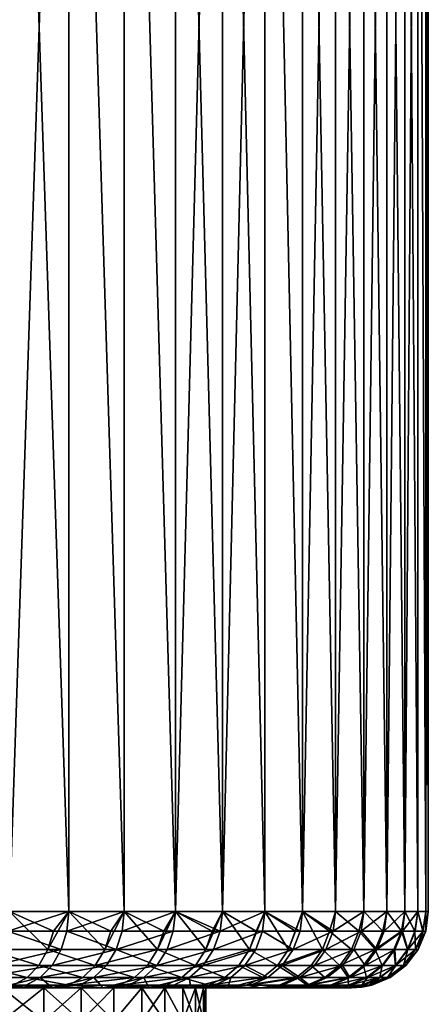
# Model space of a CAD drawing. Extents: x -6096 to 635, y -2202 to 2244.
# Drawn here: x 411 to 568, y 1489 to 1866 of the extents above; entities that cross this region are included whole.
import ezdxf

# ---------------------------------------------------------------- set-up
doc = ezdxf.new("R2010")
doc.units = 0
doc.header["$MEASUREMENT"] = 0

msp = doc.modelspace()

# ---------------------------------------------------------------- linework, layer by layer
for points in [[(407.556, 2202.73999, 1560.150024), (430.279999, 1524.339966, 1584.98999), (407.556, 1524.339966, 1560.150024)], [(407.556, 2202.73999, 1560.150024), (430.279999, 2202.73999, 1584.98999), (430.279999, 1524.339966, 1584.98999)], [(430.279999, 2202.73999, 2326.629883), (407.556, 2202.73999, 2351.469971), (407.556, 1524.339966, 2351.469971)], [(430.279999, 2202.73999, 2326.629883), (407.556, 1524.339966, 2351.469971), (430.279999, 1524.339966, 2326.629883)], [(430.279999, 2202.73999, 1584.98999), (451.492004, 1524.339966, 1611.130005), (430.279999, 1524.339966, 1584.98999)], [(430.279999, 2202.73999, 1584.98999), (451.492004, 2202.73999, 1611.130005), (451.492004, 1524.339966, 1611.130005)], [(430.279999, 2202.73999, 2326.629883), (430.279999, 1524.339966, 2326.629883), (451.492004, 1524.339966, 2300.48999)], [(451.492004, 2202.73999, 2300.48999), (430.279999, 2202.73999, 2326.629883), (451.492004, 1524.339966, 2300.48999)], [(451.492004, 2202.73999, 1611.130005), (471.118011, 1524.339966, 1638.47998), (451.492004, 1524.339966, 1611.130005)], [(451.492004, 2202.73999, 1611.130005), (471.118011, 2202.73999, 1638.47998), (471.118011, 1524.339966, 1638.47998)], [(451.492004, 2202.73999, 2300.48999), (451.492004, 1524.339966, 2300.48999), (471.118011, 1524.339966, 2273.139893)], [(471.118011, 2202.73999, 2273.139893), (451.492004, 2202.73999, 2300.48999), (471.118011, 1524.339966, 2273.139893)], [(471.118011, 2202.73999, 1638.47998), (489.088989, 1524.339966, 1666.949951), (471.118011, 1524.339966, 1638.47998)], [(471.118011, 2202.73999, 1638.47998), (489.088989, 2202.73999, 1666.949951), (489.088989, 1524.339966, 1666.949951)], [(489.088989, 2202.73999, 2244.669922), (471.118011, 2202.73999, 2273.139893), (471.118011, 1524.339966, 2273.139893)], [(489.088989, 2202.73999, 2244.669922), (471.118011, 1524.339966, 2273.139893), (489.088989, 1524.339966, 2244.669922)], [(489.088989, 2202.73999, 1666.949951), (505.342987, 1524.339966, 1696.430054), (489.088989, 1524.339966, 1666.949951)], [(489.088989, 2202.73999, 1666.949951), (505.342987, 2202.73999, 1696.430054), (505.342987, 1524.339966, 1696.430054)], [(505.342987, 2202.73999, 2215.189941), (489.088989, 2202.73999, 2244.669922), (489.088989, 1524.339966, 2244.669922)], [(505.342987, 2202.73999, 2215.189941), (489.088989, 1524.339966, 2244.669922), (505.342987, 1524.339966, 2215.189941)], [(505.342987, 2202.73999, 1696.430054), (519.820984, 1524.339966, 1726.819946), (505.342987, 1524.339966, 1696.430054)], [(505.342987, 2202.73999, 1696.430054), (519.820984, 2202.73999, 1726.819946), (519.820984, 1524.339966, 1726.819946)], [(505.342987, 2202.73999, 2215.189941), (505.342987, 1524.339966, 2215.189941), (519.820984, 1524.339966, 2184.800049)], [(519.820984, 2202.73999, 2184.800049), (505.342987, 2202.73999, 2215.189941), (519.820984, 1524.339966, 2184.800049)], [(519.820984, 2202.73999, 1726.819946), (532.473022, 1524.339966, 1758.02002), (519.820984, 1524.339966, 1726.819946)], [(519.820984, 2202.73999, 1726.819946), (532.473022, 2202.73999, 1758.02002), (532.473022, 1524.339966, 1758.02002)], [(532.473022, 2202.73999, 2153.600098), (519.820984, 2202.73999, 2184.800049), (519.820984, 1524.339966, 2184.800049)], [(532.473022, 2202.73999, 2153.600098), (519.820984, 1524.339966, 2184.800049), (532.473022, 1524.339966, 2153.600098)], [(532.473022, 2202.73999, 1758.02002), (543.255005, 1524.339966, 1789.910034), (532.473022, 1524.339966, 1758.02002)], [(532.473022, 2202.73999, 1758.02002), (543.255005, 2202.73999, 1789.910034), (543.255005, 1524.339966, 1789.910034)], [(543.255005, 2202.73999, 2121.709961), (532.473022, 1524.339966, 2153.600098), (543.255005, 1524.339966, 2121.709961)], [(543.255005, 2202.73999, 2121.709961), (532.473022, 2202.73999, 2153.600098), (532.473022, 1524.339966, 2153.600098)], [(543.255005, 2202.73999, 1789.910034), (552.129028, 1524.339966, 1822.390015), (543.255005, 1524.339966, 1789.910034)], [(543.255005, 2202.73999, 1789.910034), (552.129028, 2202.73999, 1822.390015), (552.129028, 1524.339966, 1822.390015)], [(552.129028, 2202.73999, 2089.22998), (543.255005, 1524.339966, 2121.709961), (552.129028, 1524.339966, 2089.22998)], [(552.129028, 2202.73999, 2089.22998), (543.255005, 2202.73999, 2121.709961), (543.255005, 1524.339966, 2121.709961)], [(552.129028, 2202.73999, 1822.390015), (559.062988, 1524.339966, 1855.329956), (552.129028, 1524.339966, 1822.390015)], [(552.129028, 2202.73999, 1822.390015), (559.062988, 2202.73999, 1855.329956), (559.062988, 1524.339966, 1855.329956)], [(559.062988, 2202.73999, 2056.290039), (552.129028, 1524.339966, 2089.22998), (559.062988, 1524.339966, 2056.290039)], [(559.062988, 2202.73999, 2056.290039), (552.129028, 2202.73999, 2089.22998), (552.129028, 1524.339966, 2089.22998)], [(559.062988, 2202.73999, 1855.329956), (564.033997, 1524.339966, 1888.630005), (559.062988, 1524.339966, 1855.329956)], [(559.062988, 2202.73999, 1855.329956), (564.033997, 2202.73999, 1888.630005), (564.033997, 1524.339966, 1888.630005)], [(564.033997, 2202.73999, 2022.98999), (559.062988, 1524.339966, 2056.290039), (564.033997, 1524.339966, 2022.98999)], [(564.033997, 2202.73999, 2022.98999), (559.062988, 2202.73999, 2056.290039), (559.062988, 1524.339966, 2056.290039)], [(564.033997, 2202.73999, 1888.630005), (567.02301, 1524.339966, 1922.160034), (564.033997, 1524.339966, 1888.630005)], [(564.033997, 2202.73999, 1888.630005), (567.02301, 2202.73999, 1922.160034), (567.02301, 1524.339966, 1922.160034)], [(564.033997, 2202.73999, 2022.98999), (564.033997, 1524.339966, 2022.98999), (567.02301, 1524.339966, 1989.459961)], [(567.02301, 2202.73999, 1989.459961), (564.033997, 2202.73999, 2022.98999), (567.02301, 1524.339966, 1989.459961)], [(567.02301, 2202.73999, 1922.160034), (568.020996, 1524.339966, 1955.810059), (567.02301, 1524.339966, 1922.160034)], [(567.02301, 2202.73999, 1922.160034), (568.020996, 2202.73999, 1955.810059), (568.020996, 1524.339966, 1955.810059)], [(568.020996, 2202.73999, 1955.810059), (567.02301, 1524.339966, 1989.459961), (568.020996, 1524.339966, 1955.810059)], [(568.020996, 2202.73999, 1955.810059), (567.02301, 2202.73999, 1989.459961), (567.02301, 1524.339966, 1989.459961)], [(422.23999, 1509.699951, 1581.72998), (398.884003, 1509.699951, 1556.920044), (407.556, 1524.339966, 1560.150024)], [(406.842987, 1516.77002, 2350.780029), (430.279999, 1524.339966, 2326.629883), (407.556, 1524.339966, 2351.469971)], [(406.842987, 1516.77002, 2350.780029), (429.527008, 1516.77002, 2325.97998), (430.279999, 1524.339966, 2326.629883)], [(424.423004, 1516.77002, 1579.800049), (407.556, 1524.339966, 1560.150024), (430.279999, 1524.339966, 1584.98999)], [(422.23999, 1509.699951, 1581.72998), (407.556, 1524.339966, 1560.150024), (424.423004, 1516.77002, 1579.800049)], [(422.23999, 1509.699951, 1581.72998), (424.423004, 1516.77002, 1579.800049), (430.279999, 1524.339966, 1584.98999)], [(444.057007, 1509.699951, 1607.910034), (422.23999, 1509.699951, 1581.72998), (430.279999, 1524.339966, 1584.98999)], [(429.527008, 1516.77002, 2325.97998), (451.492004, 1524.339966, 2300.48999), (430.279999, 1524.339966, 2326.629883)], [(429.527008, 1516.77002, 2325.97998), (450.701996, 1516.77002, 2299.889893), (451.492004, 1524.339966, 2300.48999)], [(446.35199, 1516.77002, 1606.109985), (430.279999, 1524.339966, 1584.98999), (451.492004, 1524.339966, 1611.130005)], [(444.057007, 1509.699951, 1607.910034), (430.279999, 1524.339966, 1584.98999), (446.35199, 1516.77002, 1606.109985)], [(444.057007, 1509.699951, 1607.910034), (446.35199, 1516.77002, 1606.109985), (451.492004, 1524.339966, 1611.130005)], [(464.252014, 1509.699951, 1635.349976), (444.057007, 1509.699951, 1607.910034), (451.492004, 1524.339966, 1611.130005)], [(450.701996, 1516.77002, 2299.889893), (471.118011, 1524.339966, 2273.139893), (451.492004, 1524.339966, 2300.48999)], [(450.701996, 1516.77002, 2299.889893), (470.292999, 1516.77002, 2272.580078), (471.118011, 1524.339966, 2273.139893)], [(466.652008, 1516.77002, 1633.699951), (451.492004, 1524.339966, 1611.130005), (471.118011, 1524.339966, 1638.47998)], [(464.252014, 1509.699951, 1635.349976), (451.492004, 1524.339966, 1611.130005), (466.652008, 1516.77002, 1633.699951)], [(464.252014, 1509.699951, 1635.349976), (466.652008, 1516.77002, 1633.699951), (471.118011, 1524.339966, 1638.47998)], [(482.753998, 1509.699951, 1663.969971), (464.252014, 1509.699951, 1635.349976), (471.118011, 1524.339966, 1638.47998)], [(470.292999, 1516.77002, 2272.580078), (488.233002, 1516.77002, 2244.169922), (471.118011, 1524.339966, 2273.139893)], [(488.233002, 1516.77002, 2244.169922), (489.088989, 1524.339966, 2244.669922), (471.118011, 1524.339966, 2273.139893)], [(485.248993, 1516.77002, 1662.459961), (471.118011, 1524.339966, 1638.47998), (489.088989, 1524.339966, 1666.949951)], [(482.753998, 1509.699951, 1663.969971), (471.118011, 1524.339966, 1638.47998), (485.248993, 1516.77002, 1662.459961)], [(482.753998, 1509.699951, 1663.969971), (485.248993, 1516.77002, 1662.459961), (489.088989, 1524.339966, 1666.949951)], [(499.493988, 1509.699951, 1693.650024), (482.753998, 1509.699951, 1663.969971), (489.088989, 1524.339966, 1666.949951)], [(488.233002, 1516.77002, 2244.169922), (504.458008, 1516.77002, 2214.73999), (505.342987, 1524.339966, 2215.189941)], [(488.233002, 1516.77002, 2244.169922), (505.342987, 1524.339966, 2215.189941), (489.088989, 1524.339966, 2244.669922)], [(502.075989, 1516.77002, 1692.300049), (489.088989, 1524.339966, 1666.949951), (505.342987, 1524.339966, 1696.430054)], [(499.493988, 1509.699951, 1693.650024), (489.088989, 1524.339966, 1666.949951), (502.075989, 1516.77002, 1692.300049)], [(499.493988, 1509.699951, 1693.650024), (502.075989, 1516.77002, 1692.300049), (505.342987, 1524.339966, 1696.430054)], [(514.411987, 1509.699951, 1724.290039), (499.493988, 1509.699951, 1693.650024), (505.342987, 1524.339966, 1696.430054)], [(504.458008, 1516.77002, 2214.73999), (518.911011, 1516.77002, 2184.399902), (505.342987, 1524.339966, 2215.189941)], [(518.911011, 1516.77002, 2184.399902), (519.820984, 1524.339966, 2184.800049), (505.342987, 1524.339966, 2215.189941)], [(517.070984, 1516.77002, 1723.089966), (505.342987, 1524.339966, 1696.430054), (519.820984, 1524.339966, 1726.819946)], [(514.411987, 1509.699951, 1724.290039), (505.342987, 1524.339966, 1696.430054), (517.070984, 1516.77002, 1723.089966)], [(514.411987, 1509.699951, 1724.290039), (517.070984, 1516.77002, 1723.089966), (519.820984, 1524.339966, 1726.819946)], [(527.452026, 1509.699951, 1755.77002), (514.411987, 1509.699951, 1724.290039), (519.820984, 1524.339966, 1726.819946)], [(518.911011, 1516.77002, 2184.399902), (531.541016, 1516.77002, 2153.25), (519.820984, 1524.339966, 2184.800049)], [(531.541016, 1516.77002, 2153.25), (532.473022, 1524.339966, 2153.600098), (519.820984, 1524.339966, 2184.800049)], [(530.177979, 1516.77002, 1754.73999), (519.820984, 1524.339966, 1726.819946), (532.473022, 1524.339966, 1758.02002)], [(527.452026, 1509.699951, 1755.77002), (519.820984, 1524.339966, 1726.819946), (530.177979, 1516.77002, 1754.73999)], [(541.35199, 1516.77002, 1787.119995), (530.177979, 1516.77002, 1754.73999), (532.473022, 1524.339966, 1758.02002)], [(531.541016, 1516.77002, 2153.25), (543.255005, 1524.339966, 2121.709961), (532.473022, 1524.339966, 2153.600098)], [(531.541016, 1516.77002, 2153.25), (542.304016, 1516.77002, 2121.419922), (543.255005, 1524.339966, 2121.709961)], [(541.35199, 1516.77002, 1787.119995), (532.473022, 1524.339966, 1758.02002), (543.255005, 1524.339966, 1789.910034)], [(550.549011, 1516.77002, 1820.109985), (541.35199, 1516.77002, 1787.119995), (543.255005, 1524.339966, 1789.910034)], [(542.304016, 1516.77002, 2121.419922), (552.129028, 1524.339966, 2089.22998), (543.255005, 1524.339966, 2121.709961)], [(542.304016, 1516.77002, 2121.419922), (551.163025, 1516.77002, 2089), (552.129028, 1524.339966, 2089.22998)], [(550.549011, 1516.77002, 1820.109985), (543.255005, 1524.339966, 1789.910034), (552.129028, 1524.339966, 1822.390015)], [(557.739014, 1516.77002, 1853.599976), (550.549011, 1516.77002, 1820.109985), (552.129028, 1524.339966, 1822.390015)], [(551.163025, 1516.77002, 2089), (559.062988, 1524.339966, 2056.290039), (552.129028, 1524.339966, 2089.22998)], [(551.163025, 1516.77002, 2089), (558.085022, 1516.77002, 2056.110107), (559.062988, 1524.339966, 2056.290039)], [(557.739014, 1516.77002, 1853.599976), (552.129028, 1524.339966, 1822.390015), (559.062988, 1524.339966, 1855.329956)], [(562.892029, 1516.77002, 1887.459961), (557.739014, 1516.77002, 1853.599976), (559.062988, 1524.339966, 1855.329956)], [(558.085022, 1516.77002, 2056.110107), (563.046997, 1516.77002, 2022.880005), (564.033997, 1524.339966, 2022.98999)], [(558.085022, 1516.77002, 2056.110107), (564.033997, 1524.339966, 2022.98999), (559.062988, 1524.339966, 2056.290039)], [(562.892029, 1516.77002, 1887.459961), (559.062988, 1524.339966, 1855.329956), (564.033997, 1524.339966, 1888.630005)], [(565.992004, 1516.77002, 1921.569946), (562.892029, 1516.77002, 1887.459961), (564.033997, 1524.339966, 1888.630005)], [(563.046997, 1516.77002, 2022.880005), (566.031006, 1516.77002, 1989.400024), (564.033997, 1524.339966, 2022.98999)], [(566.031006, 1516.77002, 1989.400024), (567.02301, 1524.339966, 1989.459961), (564.033997, 1524.339966, 2022.98999)], [(565.992004, 1516.77002, 1921.569946), (564.033997, 1524.339966, 1888.630005), (567.02301, 1524.339966, 1922.160034)], [(565.992004, 1516.77002, 1921.569946), (567.02301, 1524.339966, 1922.160034), (567.026978, 1516.77002, 1955.810059)], [(566.031006, 1516.77002, 1989.400024), (567.026978, 1516.77002, 1955.810059), (567.02301, 1524.339966, 1989.459961)], [(567.02301, 1524.339966, 1989.459961), (567.026978, 1516.77002, 1955.810059), (568.020996, 1524.339966, 1955.810059)], [(567.026978, 1516.77002, 1955.810059), (567.02301, 1524.339966, 1922.160034), (568.020996, 1524.339966, 1955.810059)], [(404.751007, 1509.699951, 2348.75), (427.317993, 1509.699951, 2324.080078), (406.842987, 1516.77002, 2350.780029)], [(406.842987, 1516.77002, 2350.780029), (427.317993, 1509.699951, 2324.080078), (429.527008, 1516.77002, 2325.97998)], [(427.317993, 1509.699951, 2324.080078), (448.384003, 1509.699951, 2298.120117), (429.527008, 1516.77002, 2325.97998)], [(429.527008, 1516.77002, 2325.97998), (448.384003, 1509.699951, 2298.120117), (450.701996, 1516.77002, 2299.889893)], [(448.384003, 1509.699951, 2298.120117), (467.875, 1509.699951, 2270.949951), (470.292999, 1516.77002, 2272.580078)], [(448.384003, 1509.699951, 2298.120117), (470.292999, 1516.77002, 2272.580078), (450.701996, 1516.77002, 2299.889893)], [(467.875, 1509.699951, 2270.949951), (485.722992, 1509.699951, 2242.679932), (488.233002, 1516.77002, 2244.169922)], [(467.875, 1509.699951, 2270.949951), (488.233002, 1516.77002, 2244.169922), (470.292999, 1516.77002, 2272.580078)], [(485.722992, 1509.699951, 2242.679932), (501.864014, 1509.699951, 2213.399902), (504.458008, 1516.77002, 2214.73999)], [(485.722992, 1509.699951, 2242.679932), (504.458008, 1516.77002, 2214.73999), (488.233002, 1516.77002, 2244.169922)], [(501.864014, 1509.699951, 2213.399902), (516.242981, 1509.699951, 2183.219971), (504.458008, 1516.77002, 2214.73999)], [(504.458008, 1516.77002, 2214.73999), (516.242981, 1509.699951, 2183.219971), (518.911011, 1516.77002, 2184.399902)], [(516.242981, 1509.699951, 2183.219971), (528.807983, 1509.699951, 2152.23999), (531.541016, 1516.77002, 2153.25)], [(516.242981, 1509.699951, 2183.219971), (531.541016, 1516.77002, 2153.25), (518.911011, 1516.77002, 2184.399902)], [(538.567993, 1509.699951, 1787.97998), (527.452026, 1509.699951, 1755.77002), (530.177979, 1516.77002, 1754.73999)], [(528.807983, 1509.699951, 2152.23999), (542.304016, 1516.77002, 2121.419922), (531.541016, 1516.77002, 2153.25)], [(528.807983, 1509.699951, 2152.23999), (539.515991, 1509.699951, 2120.570068), (542.304016, 1516.77002, 2121.419922)], [(538.567993, 1509.699951, 1787.97998), (530.177979, 1516.77002, 1754.73999), (541.35199, 1516.77002, 1787.119995)], [(547.718018, 1509.699951, 1820.810059), (538.567993, 1509.699951, 1787.97998), (541.35199, 1516.77002, 1787.119995)], [(539.515991, 1509.699951, 2120.570068), (548.328003, 1509.699951, 2088.310059), (542.304016, 1516.77002, 2121.419922)], [(547.718018, 1509.699951, 1820.810059), (541.35199, 1516.77002, 1787.119995), (550.549011, 1516.77002, 1820.109985)], [(542.304016, 1516.77002, 2121.419922), (548.328003, 1509.699951, 2088.310059), (551.163025, 1516.77002, 2089)], [(557.739014, 1516.77002, 1853.599976), (547.718018, 1509.699951, 1820.810059), (550.549011, 1516.77002, 1820.109985)], [(554.869995, 1509.699951, 1854.119995), (547.718018, 1509.699951, 1820.810059), (557.739014, 1516.77002, 1853.599976)], [(548.328003, 1509.699951, 2088.310059), (558.085022, 1516.77002, 2056.110107), (551.163025, 1516.77002, 2089)], [(548.328003, 1509.699951, 2088.310059), (555.215027, 1509.699951, 2055.600098), (558.085022, 1516.77002, 2056.110107)], [(559.997986, 1509.699951, 1887.810059), (554.869995, 1509.699951, 1854.119995), (557.739014, 1516.77002, 1853.599976)], [(555.215027, 1509.699951, 2055.600098), (560.151001, 1509.699951, 2022.530029), (558.085022, 1516.77002, 2056.110107)], [(559.997986, 1509.699951, 1887.810059), (557.739014, 1516.77002, 1853.599976), (562.892029, 1516.77002, 1887.459961)], [(558.085022, 1516.77002, 2056.110107), (560.151001, 1509.699951, 2022.530029), (563.046997, 1516.77002, 2022.880005)], [(563.08197, 1509.699951, 1921.75), (559.997986, 1509.699951, 1887.810059), (562.892029, 1516.77002, 1887.459961)], [(560.151001, 1509.699951, 2022.530029), (563.119995, 1509.699951, 1989.22998), (566.031006, 1516.77002, 1989.400024)], [(560.151001, 1509.699951, 2022.530029), (566.031006, 1516.77002, 1989.400024), (563.046997, 1516.77002, 2022.880005)], [(563.08197, 1509.699951, 1921.75), (562.892029, 1516.77002, 1887.459961), (565.992004, 1516.77002, 1921.569946)], [(563.08197, 1509.699951, 1921.75), (567.026978, 1516.77002, 1955.810059), (564.111023, 1509.699951, 1955.810059)], [(563.08197, 1509.699951, 1921.75), (565.992004, 1516.77002, 1921.569946), (567.026978, 1516.77002, 1955.810059)], [(563.119995, 1509.699951, 1989.22998), (564.111023, 1509.699951, 1955.810059), (566.031006, 1516.77002, 1989.400024)], [(566.031006, 1516.77002, 1989.400024), (564.111023, 1509.699951, 1955.810059), (567.026978, 1516.77002, 1955.810059)], [(418.768005, 1503.619995, 1584.810059), (395.602997, 1503.619995, 1560.199951), (398.884003, 1509.699951, 1556.920044)], [(418.768005, 1503.619995, 1584.810059), (398.884003, 1509.699951, 1556.920044), (422.23999, 1509.699951, 1581.72998)], [(401.421997, 1503.619995, 2345.52002), (427.317993, 1509.699951, 2324.080078), (404.751007, 1509.699951, 2348.75)], [(401.421997, 1503.619995, 2345.52002), (423.803009, 1503.619995, 2321.050049), (427.317993, 1509.699951, 2324.080078)], [(440.403992, 1503.619995, 1610.77002), (418.768005, 1503.619995, 1584.810059), (422.23999, 1509.699951, 1581.72998)], [(440.403992, 1503.619995, 1610.77002), (422.23999, 1509.699951, 1581.72998), (444.057007, 1509.699951, 1607.910034)], [(423.803009, 1503.619995, 2321.050049), (444.696014, 1503.619995, 2295.300049), (448.384003, 1509.699951, 2298.120117)], [(423.803009, 1503.619995, 2321.050049), (448.384003, 1509.699951, 2298.120117), (427.317993, 1509.699951, 2324.080078)], [(464.252014, 1509.699951, 1635.349976), (440.403992, 1503.619995, 1610.77002), (444.057007, 1509.699951, 1607.910034)], [(460.43399, 1503.619995, 1637.98999), (440.403992, 1503.619995, 1610.77002), (464.252014, 1509.699951, 1635.349976)], [(444.696014, 1503.619995, 2295.300049), (464.027008, 1503.619995, 2268.360107), (448.384003, 1509.699951, 2298.120117)], [(448.384003, 1509.699951, 2298.120117), (464.027008, 1503.619995, 2268.360107), (467.875, 1509.699951, 2270.949951)], [(478.78299, 1503.619995, 1666.369995), (460.43399, 1503.619995, 1637.98999), (464.252014, 1509.699951, 1635.349976)], [(464.027008, 1503.619995, 2268.360107), (481.727997, 1503.619995, 2240.320068), (485.722992, 1509.699951, 2242.679932)], [(464.027008, 1503.619995, 2268.360107), (485.722992, 1509.699951, 2242.679932), (467.875, 1509.699951, 2270.949951)], [(478.78299, 1503.619995, 1666.369995), (464.252014, 1509.699951, 1635.349976), (482.753998, 1509.699951, 1663.969971)], [(499.493988, 1509.699951, 1693.650024), (478.78299, 1503.619995, 1666.369995), (482.753998, 1509.699951, 1663.969971)], [(495.385986, 1503.619995, 1695.810059), (478.78299, 1503.619995, 1666.369995), (499.493988, 1509.699951, 1693.650024)], [(481.727997, 1503.619995, 2240.320068), (501.864014, 1509.699951, 2213.399902), (485.722992, 1509.699951, 2242.679932)], [(481.727997, 1503.619995, 2240.320068), (497.735992, 1503.619995, 2211.290039), (501.864014, 1509.699951, 2213.399902)], [(510.181, 1503.619995, 1726.189941), (495.385986, 1503.619995, 1695.810059), (499.493988, 1509.699951, 1693.650024)], [(497.735992, 1503.619995, 2211.290039), (511.997009, 1503.619995, 2181.350098), (516.242981, 1509.699951, 2183.219971)], [(497.735992, 1503.619995, 2211.290039), (516.242981, 1509.699951, 2183.219971), (501.864014, 1509.699951, 2213.399902)], [(510.181, 1503.619995, 1726.189941), (499.493988, 1509.699951, 1693.650024), (514.411987, 1509.699951, 1724.290039)], [(527.452026, 1509.699951, 1755.77002), (510.181, 1503.619995, 1726.189941), (514.411987, 1509.699951, 1724.290039)], [(523.114014, 1503.619995, 1757.420044), (510.181, 1503.619995, 1726.189941), (527.452026, 1509.699951, 1755.77002)], [(511.997009, 1503.619995, 2181.350098), (528.807983, 1509.699951, 2152.23999), (516.242981, 1509.699951, 2183.219971)], [(511.997009, 1503.619995, 2181.350098), (524.458008, 1503.619995, 2150.620117), (528.807983, 1509.699951, 2152.23999)], [(534.138, 1503.619995, 1789.359985), (523.114014, 1503.619995, 1757.420044), (527.452026, 1509.699951, 1755.77002)], [(524.458008, 1503.619995, 2150.620117), (539.515991, 1509.699951, 2120.570068), (528.807983, 1509.699951, 2152.23999)], [(524.458008, 1503.619995, 2150.620117), (535.078003, 1503.619995, 2119.209961), (539.515991, 1509.699951, 2120.570068)], [(534.138, 1503.619995, 1789.359985), (527.452026, 1509.699951, 1755.77002), (538.567993, 1509.699951, 1787.97998)], [(547.718018, 1509.699951, 1820.810059), (534.138, 1503.619995, 1789.359985), (538.567993, 1509.699951, 1787.97998)], [(543.213989, 1503.619995, 1821.920044), (534.138, 1503.619995, 1789.359985), (547.718018, 1509.699951, 1820.810059)], [(535.078003, 1503.619995, 2119.209961), (543.817993, 1503.619995, 2087.219971), (539.515991, 1509.699951, 2120.570068)], [(539.515991, 1509.699951, 2120.570068), (543.817993, 1503.619995, 2087.219971), (548.328003, 1509.699951, 2088.310059)], [(550.307007, 1503.619995, 1854.959961), (543.213989, 1503.619995, 1821.920044), (547.718018, 1509.699951, 1820.810059)], [(543.817993, 1503.619995, 2087.219971), (550.64801, 1503.619995, 2054.780029), (555.215027, 1509.699951, 2055.600098)], [(543.817993, 1503.619995, 2087.219971), (555.215027, 1509.699951, 2055.600098), (548.328003, 1509.699951, 2088.310059)], [(550.307007, 1503.619995, 1854.959961), (547.718018, 1509.699951, 1820.810059), (554.869995, 1509.699951, 1854.119995)], [(555.392029, 1503.619995, 1888.369995), (550.307007, 1503.619995, 1854.959961), (554.869995, 1509.699951, 1854.119995)], [(550.64801, 1503.619995, 2054.780029), (555.544006, 1503.619995, 2021.97998), (555.215027, 1509.699951, 2055.600098)], [(555.392029, 1503.619995, 1888.369995), (554.869995, 1509.699951, 1854.119995), (559.997986, 1509.699951, 1887.810059)], [(555.215027, 1509.699951, 2055.600098), (555.544006, 1503.619995, 2021.97998), (560.151001, 1509.699951, 2022.530029)], [(563.08197, 1509.699951, 1921.75), (555.392029, 1503.619995, 1888.369995), (559.997986, 1509.699951, 1887.810059)], [(558.450012, 1503.619995, 1922.030029), (555.392029, 1503.619995, 1888.369995), (563.08197, 1509.699951, 1921.75)], [(555.544006, 1503.619995, 2021.97998), (558.489014, 1503.619995, 1988.949951), (560.151001, 1509.699951, 2022.530029)], [(558.450012, 1503.619995, 1922.030029), (564.111023, 1509.699951, 1955.810059), (559.471008, 1503.619995, 1955.810059)], [(558.450012, 1503.619995, 1922.030029), (563.08197, 1509.699951, 1921.75), (564.111023, 1509.699951, 1955.810059)], [(558.489014, 1503.619995, 1988.949951), (559.471008, 1503.619995, 1955.810059), (564.111023, 1509.699951, 1955.810059)], [(558.489014, 1503.619995, 1988.949951), (564.111023, 1509.699951, 1955.810059), (563.119995, 1509.699951, 1989.22998)], [(560.151001, 1509.699951, 2022.530029), (558.489014, 1503.619995, 1988.949951), (563.119995, 1509.699951, 1989.22998)], [(414.239014, 1498.949951, 1588.819946), (391.325012, 1498.949951, 1564.47998), (395.602997, 1503.619995, 1560.199951)], [(414.239014, 1498.949951, 1588.819946), (395.602997, 1503.619995, 1560.199951), (418.768005, 1503.619995, 1584.810059)], [(397.080994, 1498.949951, 2341.300049), (423.803009, 1503.619995, 2321.050049), (401.421997, 1503.619995, 2345.52002)], [(397.080994, 1498.949951, 2341.300049), (419.220001, 1498.949951, 2317.100098), (423.803009, 1503.619995, 2321.050049)], [(435.641998, 1498.949951, 1614.5), (414.239014, 1498.949951, 1588.819946), (418.768005, 1503.619995, 1584.810059)], [(435.641998, 1498.949951, 1614.5), (418.768005, 1503.619995, 1584.810059), (440.403992, 1503.619995, 1610.77002)], [(419.220001, 1498.949951, 2317.100098), (439.886993, 1498.949951, 2291.629883), (444.696014, 1503.619995, 2295.300049)], [(419.220001, 1498.949951, 2317.100098), (444.696014, 1503.619995, 2295.300049), (423.803009, 1503.619995, 2321.050049)], [(455.454987, 1498.949951, 1641.430054), (435.641998, 1498.949951, 1614.5), (440.403992, 1503.619995, 1610.77002)], [(439.886993, 1498.949951, 2291.629883), (464.027008, 1503.619995, 2268.360107), (444.696014, 1503.619995, 2295.300049)], [(439.886993, 1498.949951, 2291.629883), (459.009003, 1498.949951, 2264.97998), (464.027008, 1503.619995, 2268.360107)], [(455.454987, 1498.949951, 1641.430054), (440.403992, 1503.619995, 1610.77002), (460.43399, 1503.619995, 1637.98999)], [(473.605988, 1498.949951, 1669.5), (455.454987, 1498.949951, 1641.430054), (460.43399, 1503.619995, 1637.98999)], [(459.009003, 1498.949951, 2264.97998), (481.727997, 1503.619995, 2240.320068), (464.027008, 1503.619995, 2268.360107)], [(459.009003, 1498.949951, 2264.97998), (476.519012, 1498.949951, 2237.25), (481.727997, 1503.619995, 2240.320068)], [(473.605988, 1498.949951, 1669.5), (460.43399, 1503.619995, 1637.98999), (478.78299, 1503.619995, 1666.369995)], [(490.028992, 1498.949951, 1698.619995), (473.605988, 1498.949951, 1669.5), (478.78299, 1503.619995, 1666.369995)], [(476.519012, 1498.949951, 2237.25), (492.354004, 1498.949951, 2208.52002), (497.735992, 1503.619995, 2211.290039)], [(476.519012, 1498.949951, 2237.25), (497.735992, 1503.619995, 2211.290039), (481.727997, 1503.619995, 2240.320068)], [(490.028992, 1498.949951, 1698.619995), (478.78299, 1503.619995, 1666.369995), (495.385986, 1503.619995, 1695.810059)], [(504.664001, 1498.949951, 1728.670044), (490.028992, 1498.949951, 1698.619995), (495.385986, 1503.619995, 1695.810059)], [(492.354004, 1498.949951, 2208.52002), (506.459991, 1498.949951, 2178.909912), (497.735992, 1503.619995, 2211.290039)], [(504.664001, 1498.949951, 1728.670044), (495.385986, 1503.619995, 1695.810059), (510.181, 1503.619995, 1726.189941)], [(497.735992, 1503.619995, 2211.290039), (506.459991, 1498.949951, 2178.909912), (511.997009, 1503.619995, 2181.350098)], [(517.45697, 1498.949951, 1759.560059), (504.664001, 1498.949951, 1728.670044), (510.181, 1503.619995, 1726.189941)], [(506.459991, 1498.949951, 2178.909912), (518.786987, 1498.949951, 2148.52002), (511.997009, 1503.619995, 2181.350098)], [(517.45697, 1498.949951, 1759.560059), (510.181, 1503.619995, 1726.189941), (523.114014, 1503.619995, 1757.420044)], [(511.997009, 1503.619995, 2181.350098), (518.786987, 1498.949951, 2148.52002), (524.458008, 1503.619995, 2150.620117)], [(528.362, 1498.949951, 1791.160034), (517.45697, 1498.949951, 1759.560059), (523.114014, 1503.619995, 1757.420044)], [(518.786987, 1498.949951, 2148.52002), (535.078003, 1503.619995, 2119.209961), (524.458008, 1503.619995, 2150.620117)], [(518.786987, 1498.949951, 2148.52002), (529.291992, 1498.949951, 2117.439941), (535.078003, 1503.619995, 2119.209961)], [(528.362, 1498.949951, 1791.160034), (523.114014, 1503.619995, 1757.420044), (534.138, 1503.619995, 1789.359985)], [(537.340027, 1498.949951, 1823.369995), (528.362, 1498.949951, 1791.160034), (534.138, 1503.619995, 1789.359985)], [(529.291992, 1498.949951, 2117.439941), (537.937988, 1498.949951, 2085.800049), (535.078003, 1503.619995, 2119.209961)], [(537.340027, 1498.949951, 1823.369995), (534.138, 1503.619995, 1789.359985), (543.213989, 1503.619995, 1821.920044)], [(535.078003, 1503.619995, 2119.209961), (537.937988, 1498.949951, 2085.800049), (543.817993, 1503.619995, 2087.219971)], [(544.356018, 1498.949951, 1856.050049), (537.340027, 1498.949951, 1823.369995), (543.213989, 1503.619995, 1821.920044)], [(537.937988, 1498.949951, 2085.800049), (550.64801, 1503.619995, 2054.780029), (543.817993, 1503.619995, 2087.219971)], [(537.937988, 1498.949951, 2085.800049), (544.69397, 1498.949951, 2053.709961), (550.64801, 1503.619995, 2054.780029)], [(544.356018, 1498.949951, 1856.050049), (543.213989, 1503.619995, 1821.920044), (550.307007, 1503.619995, 1854.959961)], [(549.385986, 1498.949951, 1889.099976), (544.356018, 1498.949951, 1856.050049), (550.307007, 1503.619995, 1854.959961)], [(544.69397, 1498.949951, 2053.709961), (555.544006, 1503.619995, 2021.97998), (550.64801, 1503.619995, 2054.780029)], [(544.69397, 1498.949951, 2053.709961), (549.536987, 1498.949951, 2021.27002), (555.544006, 1503.619995, 2021.97998)], [(549.385986, 1498.949951, 1889.099976), (550.307007, 1503.619995, 1854.959961), (555.392029, 1503.619995, 1888.369995)], [(552.411987, 1498.949951, 1922.390015), (549.385986, 1498.949951, 1889.099976), (555.392029, 1503.619995, 1888.369995)], [(549.536987, 1498.949951, 2021.27002), (552.448975, 1498.949951, 1988.599976), (555.544006, 1503.619995, 2021.97998)], [(552.411987, 1498.949951, 1922.390015), (559.471008, 1503.619995, 1955.810059), (553.421021, 1498.949951, 1955.810059)], [(552.411987, 1498.949951, 1922.390015), (555.392029, 1503.619995, 1888.369995), (558.450012, 1503.619995, 1922.030029)], [(552.411987, 1498.949951, 1922.390015), (558.450012, 1503.619995, 1922.030029), (559.471008, 1503.619995, 1955.810059)], [(552.448975, 1498.949951, 1988.599976), (553.421021, 1498.949951, 1955.810059), (559.471008, 1503.619995, 1955.810059)], [(552.448975, 1498.949951, 1988.599976), (559.471008, 1503.619995, 1955.810059), (558.489014, 1503.619995, 1988.949951)], [(555.544006, 1503.619995, 2021.97998), (552.448975, 1498.949951, 1988.599976), (558.489014, 1503.619995, 1988.949951)], [(408.962006, 1496, 1593.48999), (391.325012, 1498.949951, 1564.47998), (414.239014, 1498.949951, 1588.819946)], [(397.080994, 1498.949951, 2341.300049), (403.174011, 1494.959961, 2313), (419.220001, 1498.949951, 2317.100098)], [(413.880005, 1496, 2312.5), (419.220001, 1498.949951, 2317.100098), (403.174011, 1494.959961, 2313)], [(430.09201, 1496, 1618.849976), (408.962006, 1496, 1593.48999), (414.239014, 1498.949951, 1588.819946)], [(413.880005, 1496, 2312.5), (424.005005, 1494.959961, 2288), (419.220001, 1498.949951, 2317.100098)], [(430.09201, 1496, 1618.849976), (414.239014, 1498.949951, 1588.819946), (435.641998, 1498.949951, 1614.5)], [(419.220001, 1498.949951, 2317.100098), (424.005005, 1494.959961, 2288), (439.886993, 1498.949951, 2291.629883)], [(434.28299, 1496, 2287.350098), (439.886993, 1498.949951, 2291.629883), (424.005005, 1494.959961, 2288)], [(455.454987, 1498.949951, 1641.430054), (430.09201, 1496, 1618.849976), (435.641998, 1498.949951, 1614.5)], [(449.653015, 1496, 1645.430054), (430.09201, 1496, 1618.849976), (455.454987, 1498.949951, 1641.430054)], [(434.28299, 1496, 2287.350098), (443.287994, 1494.959961, 2261.800049), (439.886993, 1498.949951, 2291.629883)], [(439.886993, 1498.949951, 2291.629883), (443.287994, 1494.959961, 2261.800049), (459.009003, 1498.949951, 2264.97998)], [(453.161011, 1496, 2261.040039), (459.009003, 1498.949951, 2264.97998), (443.287994, 1494.959961, 2261.800049)], [(473.605988, 1498.949951, 1669.5), (449.653015, 1496, 1645.430054), (455.454987, 1498.949951, 1641.430054)], [(467.572998, 1496, 1673.150024), (449.653015, 1496, 1645.430054), (473.605988, 1498.949951, 1669.5)], [(453.161011, 1496, 2261.040039), (460.954987, 1494.959961, 2234.469971), (459.009003, 1498.949951, 2264.97998)], [(459.009003, 1498.949951, 2264.97998), (460.954987, 1494.959961, 2234.469971), (476.519012, 1498.949951, 2237.25)], [(470.447998, 1496, 2233.659912), (476.519012, 1498.949951, 2237.25), (460.954987, 1494.959961, 2234.469971)], [(483.786011, 1496, 1701.890015), (467.572998, 1496, 1673.150024), (473.605988, 1498.949951, 1669.5)], [(470.447998, 1496, 2233.659912), (476.938995, 1494.959961, 2206.129883), (476.519012, 1498.949951, 2237.25)], [(483.786011, 1496, 1701.890015), (473.605988, 1498.949951, 1669.5), (490.028992, 1498.949951, 1698.619995)], [(476.519012, 1498.949951, 2237.25), (476.938995, 1494.959961, 2206.129883), (492.354004, 1498.949951, 2208.52002)], [(486.082001, 1496, 2205.300049), (492.354004, 1498.949951, 2208.52002), (476.938995, 1494.959961, 2206.129883)], [(504.664001, 1498.949951, 1728.670044), (483.786011, 1496, 1701.890015), (490.028992, 1498.949951, 1698.619995)], [(498.234985, 1496, 1731.569946), (483.786011, 1496, 1701.890015), (504.664001, 1498.949951, 1728.670044)], [(486.082001, 1496, 2205.300049), (491.183014, 1494.959961, 2176.879883), (492.354004, 1498.949951, 2208.52002)], [(500.007996, 1496, 2176.070068), (506.459991, 1498.949951, 2178.909912), (491.183014, 1494.959961, 2176.879883)], [(492.354004, 1498.949951, 2208.52002), (491.183014, 1494.959961, 2176.879883), (506.459991, 1498.949951, 2178.909912)], [(517.45697, 1498.949951, 1759.560059), (498.234985, 1496, 1731.569946), (504.664001, 1498.949951, 1728.670044)], [(510.86499, 1496, 1762.060059), (498.234985, 1496, 1731.569946), (517.45697, 1498.949951, 1759.560059)], [(500.007996, 1496, 2176.070068), (512.177979, 1496, 2146.060059), (518.786987, 1498.949951, 2148.52002)], [(500.007996, 1496, 2176.070068), (518.786987, 1498.949951, 2148.52002), (506.459991, 1498.949951, 2178.909912)], [(521.630981, 1496, 1793.26001), (510.86499, 1496, 1762.060059), (517.45697, 1498.949951, 1759.560059)], [(512.177979, 1496, 2146.060059), (522.549011, 1496, 2115.379883), (518.786987, 1498.949951, 2148.52002)], [(521.630981, 1496, 1793.26001), (517.45697, 1498.949951, 1759.560059), (528.362, 1498.949951, 1791.160034)], [(518.786987, 1498.949951, 2148.52002), (522.549011, 1496, 2115.379883), (529.291992, 1498.949951, 2117.439941)], [(537.340027, 1498.949951, 1823.369995), (521.630981, 1496, 1793.26001), (528.362, 1498.949951, 1791.160034)], [(530.494019, 1496, 1825.050049), (521.630981, 1496, 1793.26001), (537.340027, 1498.949951, 1823.369995)], [(522.549011, 1496, 2115.379883), (537.937988, 1498.949951, 2085.800049), (529.291992, 1498.949951, 2117.439941)], [(522.549011, 1496, 2115.379883), (531.085022, 1496, 2084.149902), (537.937988, 1498.949951, 2085.800049)], [(537.421021, 1496, 1857.319946), (530.494019, 1496, 1825.050049), (537.340027, 1498.949951, 1823.369995)], [(531.085022, 1496, 2084.149902), (537.755005, 1496, 2052.459961), (544.69397, 1498.949951, 2053.709961)], [(531.085022, 1496, 2084.149902), (544.69397, 1498.949951, 2053.709961), (537.937988, 1498.949951, 2085.800049)], [(537.421021, 1496, 1857.319946), (537.340027, 1498.949951, 1823.369995), (544.356018, 1498.949951, 1856.050049)], [(549.385986, 1498.949951, 1889.099976), (537.421021, 1496, 1857.319946), (544.356018, 1498.949951, 1856.050049)], [(542.387024, 1496, 1889.949951), (537.421021, 1496, 1857.319946), (549.385986, 1498.949951, 1889.099976)], [(537.755005, 1496, 2052.459961), (542.536011, 1496, 2020.430054), (544.69397, 1498.949951, 2053.709961)], [(545.374023, 1496, 1922.819946), (542.387024, 1496, 1889.949951), (549.385986, 1498.949951, 1889.099976)], [(542.536011, 1496, 2020.430054), (545.411011, 1496, 1988.180054), (552.448975, 1498.949951, 1988.599976)], [(542.536011, 1496, 2020.430054), (552.448975, 1498.949951, 1988.599976), (549.536987, 1498.949951, 2021.27002)], [(544.69397, 1498.949951, 2053.709961), (542.536011, 1496, 2020.430054), (549.536987, 1498.949951, 2021.27002)], [(545.374023, 1496, 1922.819946), (553.421021, 1498.949951, 1955.810059), (546.370972, 1496, 1955.810059)], [(545.374023, 1496, 1922.819946), (552.411987, 1498.949951, 1922.390015), (553.421021, 1498.949951, 1955.810059)], [(545.374023, 1496, 1922.819946), (549.385986, 1498.949951, 1889.099976), (552.411987, 1498.949951, 1922.390015)], [(545.411011, 1496, 1988.180054), (546.370972, 1496, 1955.810059), (552.448975, 1498.949951, 1988.599976)], [(552.448975, 1498.949951, 1988.599976), (546.370972, 1496, 1955.810059), (553.421021, 1498.949951, 1955.810059)], [(537.655029, 1494.959961, 1988.329956), (-514.268005, 1494.959961, 1795.560059), (357.179993, 1494.959961, 1552.630005)], [(357.179993, 1494.959961, 2358.98999), (-514.268005, 1494.959961, 1795.560059), (537.655029, 1494.959961, 1988.329956)], [(473.912994, 1494.959961, 2048.110107), (-458.239014, 1494.959961, 1803.670044), (137.367996, 1494.959961, 2418.679932)], [(473.912994, 1494.959961, 2048.110107), (-420.704987, 1494.959961, 1718.880005), (-458.239014, 1494.959961, 1803.670044)], [(473.912994, 1494.959961, 2048.110107), (-346.847992, 1494.959961, 1619.920044), (-420.704987, 1494.959961, 1718.880005)], [(473.912994, 1494.959961, 2048.110107), (-324.614014, 1494.959961, 1598.380005), (-346.847992, 1494.959961, 1619.920044)], [(473.912994, 1494.959961, 2048.110107), (-301.046997, 1494.959961, 1578.319946), (-324.614014, 1494.959961, 1598.380005)], [(473.912994, 1494.959961, 1863.51001), (-223.335007, 1494.959961, 1527.73999), (-301.046997, 1494.959961, 1578.319946)], [(473.912994, 1494.959961, 1863.51001), (-301.046997, 1494.959961, 1578.319946), (473.912994, 1494.959961, 2048.110107)], [(346.828003, 1494.959961, 1619.920044), (-223.335007, 1494.959961, 1527.73999), (473.912994, 1494.959961, 1863.51001)], [(420.686005, 1494.959961, 2192.73999), (137.367996, 1494.959961, 2418.679932), (166.740997, 1494.959961, 2408.929932)], [(473.912994, 1494.959961, 2048.110107), (137.367996, 1494.959961, 2418.679932), (420.686005, 1494.959961, 2192.73999)], [(420.686005, 1494.959961, 2192.73999), (166.740997, 1494.959961, 2408.929932), (250.283997, 1494.959961, 2368.699951)], [(420.686005, 1494.959961, 2192.73999), (250.283997, 1494.959961, 2368.699951), (324.595001, 1494.959961, 2313.23999)], [(420.686005, 1494.959961, 2192.73999), (324.595001, 1494.959961, 2313.23999), (404.640991, 1494.959961, 2219.209961)], [(346.828003, 1494.959961, 1619.920044), (473.912994, 1494.959961, 1863.51001), (386.93399, 1494.959961, 1667.030029)], [(443.287994, 1494.959961, 1649.819946), (357.179993, 1494.959961, 1552.630005), (403.174011, 1494.959961, 1598.619995)], [(537.655029, 1494.959961, 1988.329956), (357.179993, 1494.959961, 1552.630005), (443.287994, 1494.959961, 1649.819946)], [(357.179993, 1494.959961, 2358.98999), (537.655029, 1494.959961, 1988.329956), (443.287994, 1494.959961, 2261.800049)], [(380.872009, 1494.959961, 2336.689941), (357.179993, 1494.959961, 2358.98999), (443.287994, 1494.959961, 2261.800049)], [(380.872009, 1494.959961, 2336.689941), (443.287994, 1494.959961, 2261.800049), (424.005005, 1494.959961, 2288)], [(380.872009, 1494.959961, 2336.689941), (424.005005, 1494.959961, 2288), (403.174011, 1494.959961, 2313)], [(386.93399, 1494.959961, 1667.030029), (473.912994, 1494.959961, 1863.51001), (420.686005, 1494.959961, 1718.880005)], [(386.93399, 1494.959961, 1667.030029), (420.686005, 1494.959961, 1718.880005), (404.640991, 1494.959961, 1692.410034)], [(413.880005, 1496, 2312.5), (403.174011, 1494.959961, 2313), (424.005005, 1494.959961, 2288)], [(430.09201, 1496, 1618.849976), (403.174011, 1494.959961, 1598.619995), (408.962006, 1496, 1593.48999)], [(430.09201, 1496, 1618.849976), (424.005005, 1494.959961, 1623.619995), (403.174011, 1494.959961, 1598.619995)], [(443.287994, 1494.959961, 1649.819946), (403.174011, 1494.959961, 1598.619995), (424.005005, 1494.959961, 1623.619995)], [(404.640991, 1494.959961, 1692.410034), (420.686005, 1494.959961, 1718.880005), (420.686005, 1482.26001, 1718.880005)], [(404.640991, 1494.959961, 1692.410034), (420.686005, 1482.26001, 1718.880005), (404.640991, 1482.26001, 1692.410034)], [(420.686005, 1494.959961, 2192.73999), (404.640991, 1482.26001, 2219.209961), (420.686005, 1482.26001, 2192.73999)], [(420.686005, 1494.959961, 2192.73999), (404.640991, 1494.959961, 2219.209961), (404.640991, 1482.26001, 2219.209961)], [(435.002014, 1494.959961, 1746.319946), (435.002014, 1482.26001, 1746.319946), (420.686005, 1482.26001, 1718.880005)], [(420.686005, 1494.959961, 1718.880005), (435.002014, 1494.959961, 1746.319946), (420.686005, 1482.26001, 1718.880005)], [(420.686005, 1494.959961, 2192.73999), (420.686005, 1482.26001, 2192.73999), (435.002014, 1482.26001, 2165.300049)], [(435.002014, 1494.959961, 2165.300049), (420.686005, 1494.959961, 2192.73999), (435.002014, 1482.26001, 2165.300049)], [(473.912994, 1494.959961, 2048.110107), (420.686005, 1494.959961, 2192.73999), (435.002014, 1494.959961, 2165.300049)], [(420.686005, 1494.959961, 1718.880005), (473.912994, 1494.959961, 1863.51001), (458.218994, 1494.959961, 1803.670044)], [(420.686005, 1494.959961, 1718.880005), (458.218994, 1494.959961, 1803.670044), (435.002014, 1494.959961, 1746.319946)], [(434.28299, 1496, 2287.350098), (424.005005, 1494.959961, 2288), (443.287994, 1494.959961, 2261.800049)], [(430.09201, 1496, 1618.849976), (443.287994, 1494.959961, 1649.819946), (424.005005, 1494.959961, 1623.619995)], [(449.653015, 1496, 1645.430054), (443.287994, 1494.959961, 1649.819946), (430.09201, 1496, 1618.849976)], [(435.002014, 1494.959961, 1746.319946), (447.529999, 1494.959961, 1774.619995), (447.529999, 1482.26001, 1774.619995)], [(435.002014, 1494.959961, 1746.319946), (447.529999, 1482.26001, 1774.619995), (435.002014, 1482.26001, 1746.319946)], [(447.529999, 1494.959961, 2137), (435.002014, 1482.26001, 2165.300049), (447.529999, 1482.26001, 2137)], [(447.529999, 1494.959961, 2137), (435.002014, 1494.959961, 2165.300049), (435.002014, 1482.26001, 2165.300049)], [(458.218994, 1494.959961, 2107.949951), (435.002014, 1494.959961, 2165.300049), (447.529999, 1494.959961, 2137)], [(467.024994, 1494.959961, 2078.280029), (435.002014, 1494.959961, 2165.300049), (458.218994, 1494.959961, 2107.949951)], [(473.912994, 1494.959961, 2048.110107), (435.002014, 1494.959961, 2165.300049), (467.024994, 1494.959961, 2078.280029)], [(435.002014, 1494.959961, 1746.319946), (458.218994, 1494.959961, 1803.670044), (447.529999, 1494.959961, 1774.619995)], [(453.161011, 1496, 2261.040039), (443.287994, 1494.959961, 2261.800049), (460.954987, 1494.959961, 2234.469971)], [(467.572998, 1496, 1673.150024), (443.287994, 1494.959961, 1649.819946), (449.653015, 1496, 1645.430054)], [(467.572998, 1496, 1673.150024), (460.954987, 1494.959961, 1677.150024), (443.287994, 1494.959961, 1649.819946)], [(503.634003, 1494.959961, 1764.800049), (443.287994, 1494.959961, 1649.819946), (460.954987, 1494.959961, 1677.150024)], [(514.247986, 1494.959961, 1795.560059), (443.287994, 1494.959961, 1649.819946), (503.634003, 1494.959961, 1764.800049)], [(534.710022, 1494.959961, 1890.880005), (443.287994, 1494.959961, 1649.819946), (514.247986, 1494.959961, 1795.560059)], [(537.655029, 1494.959961, 1988.329956), (443.287994, 1494.959961, 1649.819946), (534.710022, 1494.959961, 1890.880005)], [(443.287994, 1494.959961, 2261.800049), (476.938995, 1494.959961, 2206.129883), (460.954987, 1494.959961, 2234.469971)], [(443.287994, 1494.959961, 2261.800049), (537.655029, 1494.959961, 1988.329956), (476.938995, 1494.959961, 2206.129883)], [(458.218994, 1494.959961, 1803.670044), (458.218994, 1482.26001, 1803.670044), (447.529999, 1482.26001, 1774.619995)], [(447.529999, 1494.959961, 1774.619995), (458.218994, 1494.959961, 1803.670044), (447.529999, 1482.26001, 1774.619995)], [(458.218994, 1494.959961, 2107.949951), (447.529999, 1482.26001, 2137), (458.218994, 1482.26001, 2107.949951)], [(458.218994, 1494.959961, 2107.949951), (447.529999, 1494.959961, 2137), (447.529999, 1482.26001, 2137)], [(458.218994, 1494.959961, 1803.670044), (467.024994, 1494.959961, 1833.339966), (467.024994, 1482.26001, 1833.339966)], [(458.218994, 1494.959961, 1803.670044), (467.024994, 1482.26001, 1833.339966), (458.218994, 1482.26001, 1803.670044)], [(467.024994, 1494.959961, 2078.280029), (458.218994, 1482.26001, 2107.949951), (467.024994, 1482.26001, 2078.280029)], [(467.024994, 1494.959961, 2078.280029), (458.218994, 1494.959961, 2107.949951), (458.218994, 1482.26001, 2107.949951)], [(458.218994, 1494.959961, 1803.670044), (473.912994, 1494.959961, 1863.51001), (467.024994, 1494.959961, 1833.339966)], [(470.447998, 1496, 2233.659912), (460.954987, 1494.959961, 2234.469971), (476.938995, 1494.959961, 2206.129883)], [(483.786011, 1496, 1701.890015), (460.954987, 1494.959961, 1677.150024), (467.572998, 1496, 1673.150024)], [(483.786011, 1496, 1701.890015), (476.938995, 1494.959961, 1705.48999), (460.954987, 1494.959961, 1677.150024)], [(503.634003, 1494.959961, 1764.800049), (460.954987, 1494.959961, 1677.150024), (476.938995, 1494.959961, 1705.48999)], [(467.024994, 1494.959961, 1833.339966), (473.912994, 1494.959961, 1863.51001), (473.912994, 1482.26001, 1863.51001)], [(467.024994, 1494.959961, 1833.339966), (473.912994, 1482.26001, 1863.51001), (467.024994, 1482.26001, 1833.339966)], [(467.024994, 1494.959961, 2078.280029), (467.024994, 1482.26001, 2078.280029), (473.912994, 1482.26001, 2048.110107)], [(473.912994, 1494.959961, 2048.110107), (467.024994, 1494.959961, 2078.280029), (473.912994, 1482.26001, 2048.110107)], [(473.912994, 1494.959961, 1863.51001), (478.85199, 1494.959961, 1894.069946), (478.85199, 1482.26001, 1894.069946)], [(473.912994, 1494.959961, 1863.51001), (478.85199, 1482.26001, 1894.069946), (473.912994, 1482.26001, 1863.51001)], [(478.85199, 1494.959961, 2017.550049), (473.912994, 1482.26001, 2048.110107), (478.85199, 1482.26001, 2017.550049)], [(478.85199, 1494.959961, 2017.550049), (473.912994, 1494.959961, 2048.110107), (473.912994, 1482.26001, 2048.110107)], [(481.824005, 1494.959961, 1986.73999), (473.912994, 1494.959961, 2048.110107), (478.85199, 1494.959961, 2017.550049)], [(473.912994, 1494.959961, 1863.51001), (481.824005, 1494.959961, 1986.73999), (482.81601, 1494.959961, 1955.810059)], [(473.912994, 1494.959961, 1863.51001), (473.912994, 1494.959961, 2048.110107), (481.824005, 1494.959961, 1986.73999)], [(473.912994, 1494.959961, 1863.51001), (481.824005, 1494.959961, 1924.880005), (478.85199, 1494.959961, 1894.069946)], [(473.912994, 1494.959961, 1863.51001), (482.81601, 1494.959961, 1955.810059), (481.824005, 1494.959961, 1924.880005)], [(486.082001, 1496, 2205.300049), (476.938995, 1494.959961, 2206.129883), (491.183014, 1494.959961, 2176.879883)], [(498.234985, 1496, 1731.569946), (476.938995, 1494.959961, 1705.48999), (483.786011, 1496, 1701.890015)], [(498.234985, 1496, 1731.569946), (491.183014, 1494.959961, 1734.73999), (476.938995, 1494.959961, 1705.48999)], [(503.634003, 1494.959961, 1764.800049), (476.938995, 1494.959961, 1705.48999), (491.183014, 1494.959961, 1734.73999)], [(476.938995, 1494.959961, 2206.129883), (503.634003, 1494.959961, 2146.820068), (491.183014, 1494.959961, 2176.879883)], [(476.938995, 1494.959961, 2206.129883), (537.655029, 1494.959961, 1988.329956), (503.634003, 1494.959961, 2146.820068)], [(478.85199, 1494.959961, 1894.069946), (481.824005, 1494.959961, 1924.880005), (481.824005, 1482.26001, 1924.880005)], [(478.85199, 1494.959961, 1894.069946), (481.824005, 1482.26001, 1924.880005), (478.85199, 1482.26001, 1894.069946)], [(481.824005, 1494.959961, 1986.73999), (478.85199, 1482.26001, 2017.550049), (481.824005, 1482.26001, 1986.73999)], [(481.824005, 1494.959961, 1986.73999), (478.85199, 1494.959961, 2017.550049), (478.85199, 1482.26001, 2017.550049)], [(481.824005, 1494.959961, 1924.880005), (482.81601, 1494.959961, 1955.810059), (482.81601, 1482.26001, 1955.810059)], [(481.824005, 1494.959961, 1924.880005), (482.81601, 1482.26001, 1955.810059), (481.824005, 1482.26001, 1924.880005)], [(482.81601, 1494.959961, 1955.810059), (481.824005, 1482.26001, 1986.73999), (482.81601, 1482.26001, 1955.810059)], [(482.81601, 1494.959961, 1955.810059), (481.824005, 1494.959961, 1986.73999), (481.824005, 1482.26001, 1986.73999)], [(500.007996, 1496, 2176.070068), (491.183014, 1494.959961, 2176.879883), (503.634003, 1494.959961, 2146.820068)], [(498.234985, 1496, 1731.569946), (503.634003, 1494.959961, 1764.800049), (491.183014, 1494.959961, 1734.73999)], [(510.86499, 1496, 1762.060059), (503.634003, 1494.959961, 1764.800049), (498.234985, 1496, 1731.569946)], [(500.007996, 1496, 2176.070068), (503.634003, 1494.959961, 2146.820068), (512.177979, 1496, 2146.060059)], [(512.177979, 1496, 2146.060059), (503.634003, 1494.959961, 2146.820068), (514.247986, 1494.959961, 2116.060059)], [(521.630981, 1496, 1793.26001), (503.634003, 1494.959961, 1764.800049), (510.86499, 1496, 1762.060059)], [(521.630981, 1496, 1793.26001), (514.247986, 1494.959961, 1795.560059), (503.634003, 1494.959961, 1764.800049)], [(503.634003, 1494.959961, 2146.820068), (537.655029, 1494.959961, 1988.329956), (534.710022, 1494.959961, 2020.73999)], [(503.634003, 1494.959961, 2146.820068), (534.710022, 1494.959961, 2020.73999), (514.247986, 1494.959961, 2116.060059)], [(512.177979, 1496, 2146.060059), (514.247986, 1494.959961, 2116.060059), (522.549011, 1496, 2115.379883)], [(522.549011, 1496, 2115.379883), (514.247986, 1494.959961, 2116.060059), (522.986023, 1494.959961, 2084.719971)], [(530.494019, 1496, 1825.050049), (514.247986, 1494.959961, 1795.560059), (521.630981, 1496, 1793.26001)], [(530.494019, 1496, 1825.050049), (522.986023, 1494.959961, 1826.900024), (514.247986, 1494.959961, 1795.560059)], [(529.815002, 1494.959961, 1858.719971), (514.247986, 1494.959961, 1795.560059), (522.986023, 1494.959961, 1826.900024)], [(534.710022, 1494.959961, 1890.880005), (514.247986, 1494.959961, 1795.560059), (529.815002, 1494.959961, 1858.719971)], [(514.247986, 1494.959961, 2116.060059), (534.710022, 1494.959961, 2020.73999), (529.815002, 1494.959961, 2052.899902)], [(514.247986, 1494.959961, 2116.060059), (529.815002, 1494.959961, 2052.899902), (522.986023, 1494.959961, 2084.719971)], [(522.549011, 1496, 2115.379883), (522.986023, 1494.959961, 2084.719971), (531.085022, 1496, 2084.149902)], [(531.085022, 1496, 2084.149902), (522.986023, 1494.959961, 2084.719971), (529.815002, 1494.959961, 2052.899902)], [(537.421021, 1496, 1857.319946), (529.815002, 1494.959961, 1858.719971), (522.986023, 1494.959961, 1826.900024)], [(537.421021, 1496, 1857.319946), (522.986023, 1494.959961, 1826.900024), (530.494019, 1496, 1825.050049)], [(537.755005, 1496, 2052.459961), (529.815002, 1494.959961, 2052.899902), (534.710022, 1494.959961, 2020.73999)], [(531.085022, 1496, 2084.149902), (529.815002, 1494.959961, 2052.899902), (537.755005, 1496, 2052.459961)], [(537.421021, 1496, 1857.319946), (534.710022, 1494.959961, 1890.880005), (529.815002, 1494.959961, 1858.719971)], [(542.536011, 1496, 2020.430054), (534.710022, 1494.959961, 2020.73999), (537.655029, 1494.959961, 1988.329956)], [(537.755005, 1496, 2052.459961), (534.710022, 1494.959961, 2020.73999), (542.536011, 1496, 2020.430054)], [(542.387024, 1496, 1889.949951), (534.710022, 1494.959961, 1890.880005), (537.421021, 1496, 1857.319946)], [(545.374023, 1496, 1922.819946), (537.655029, 1494.959961, 1923.290039), (534.710022, 1494.959961, 1890.880005)], [(545.374023, 1496, 1922.819946), (534.710022, 1494.959961, 1890.880005), (542.387024, 1496, 1889.949951)], [(537.655029, 1494.959961, 1988.329956), (534.710022, 1494.959961, 1890.880005), (537.655029, 1494.959961, 1923.290039)], [(545.411011, 1496, 1988.180054), (537.655029, 1494.959961, 1988.329956), (542.539001, 1495.219971, 1955.810059)], [(542.536011, 1496, 2020.430054), (537.655029, 1494.959961, 1988.329956), (545.411011, 1496, 1988.180054)], [(545.374023, 1496, 1922.819946), (542.539001, 1495.219971, 1955.810059), (537.655029, 1494.959961, 1923.290039)], [(537.655029, 1494.959961, 1988.329956), (538.638, 1494.959961, 1955.810059), (542.539001, 1495.219971, 1955.810059)], [(538.638, 1494.959961, 1955.810059), (537.655029, 1494.959961, 1923.290039), (542.539001, 1495.219971, 1955.810059)], [(537.655029, 1494.959961, 1988.329956), (537.655029, 1494.959961, 1923.290039), (538.638, 1494.959961, 1955.810059)], [(545.411011, 1496, 1988.180054), (542.539001, 1495.219971, 1955.810059), (546.370972, 1496, 1955.810059)], [(545.374023, 1496, 1922.819946), (546.370972, 1496, 1955.810059), (542.539001, 1495.219971, 1955.810059)]]:
    msp.add_3dface(points)

doc.saveas('drawing.dxf')
